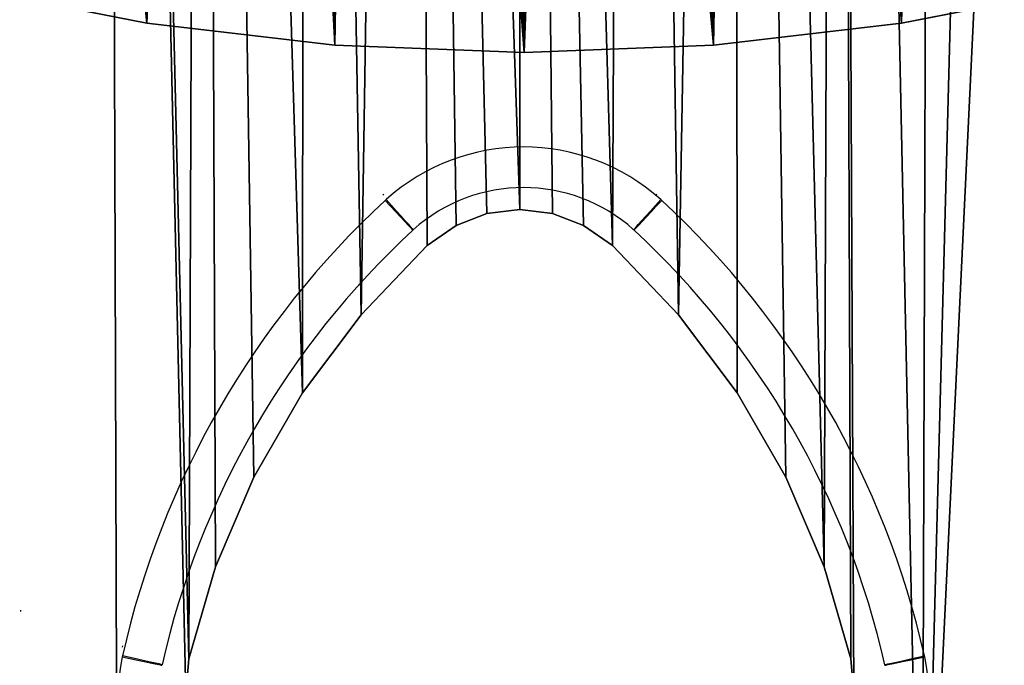
# Model space of a CAD drawing. Units: centimetres. Extents: x -172 to 172, y -165 to 165.
# Drawn here: x -4 to 4, y -12 to -7 of the extents above; entities that cross this region are included whole.
import ezdxf

# ---------------------------------------------------------------- set-up
doc = ezdxf.new("R2010")
doc.units = ezdxf.units.CM
doc.header["$LTSCALE"] = 2.54
doc.layers.get('0').update_dxf_attribs({"true_color": 0xff5454})
doc.layers.add('VP-EQ', color=7, linetype='Continuous', true_color=0x8a3492)

# ---------------------------------------------------------------- blocks, each defined once
blk = doc.blocks.new('3DGeom_201_Defintion')
at = {"color": 253, "true_color": 0xa8a8a8}
for p, q in [((32745.3, 16543.7, 68.1), (32971.2, 16500.8, 68.1)), ((32971.2, 16500.8), (32745.3, 16543.7)), ((32971.2, 16500.8, 68.1), (32745.3, 16543.7, 68.1)), ((32745.3, 16543.7), (32971.2, 16500.8)), ((33887.9, 16500.8, 68.1), (34113.8, 16543.7, 68.1)), ((34113.8, 16543.7), (33887.9, 16500.8)), ((34113.8, 16543.7, 68.1), (33887.9, 16500.8, 68.1)), ((33887.9, 16500.8), (34113.8, 16543.7)), ((32971.2, 16500.8, 68.1), (33199.7, 16474.9, 68.1)), ((33199.7, 16474.9), (32971.2, 16500.8)), ((33199.7, 16474.9, 68.1), (32971.2, 16500.8, 68.1)), ((32971.2, 16500.8), (33199.7, 16474.9)), ((33659.4, 16474.9, 68.1), (33887.9, 16500.8, 68.1)), ((33887.9, 16500.8), (33659.4, 16474.9)), ((33887.9, 16500.8, 68.1), (33659.4, 16474.9, 68.1)), ((33659.4, 16474.9), (33887.9, 16500.8)), ((33199.7, 16474.9, 68.1), (33429.6, 16466.2, 68.1)), ((33429.6, 16466.2), (33199.7, 16474.9)), ((33429.6, 16466.2, 68.1), (33199.7, 16474.9, 68.1)), ((33199.7, 16474.9), (33429.6, 16466.2)), ((33429.6, 16466.2, 68.1), (33659.4, 16474.9, 68.1)), ((33659.4, 16474.9), (33429.6, 16466.2)), ((33659.4, 16474.9, 68.1), (33429.6, 16466.2, 68.1)), ((33429.6, 16466.2), (33659.4, 16474.9))]:
    blk.add_line(p, q, dxfattribs=at)
at = {"color": 0}
for p, q in [((32971.2, 16500.8, 68.1), (32971.2, 16500.8)), ((32971.2, 16500.8, 68.1), (32971.2, 16500.8)), ((33887.9, 16500.8, 68.1), (33887.9, 16500.8)), ((33887.9, 16500.8, 68.1), (33887.9, 16500.8)), ((33199.7, 16474.9, 68.1), (33199.7, 16474.9)), ((33199.7, 16474.9, 68.1), (33199.7, 16474.9)), ((33659.4, 16474.9, 68.1), (33659.4, 16474.9)), ((33659.4, 16474.9, 68.1), (33659.4, 16474.9)), ((33429.6, 16466.2, 68.1), (33429.6, 16466.2)), ((33429.6, 16466.2, 68.1), (33429.6, 16466.2))]:
    blk.add_line(p, q, dxfattribs=at)
at = {"color": 253, "true_color": 0xa8a8a8}
mesh = blk.add_polyface(dxfattribs=at)
corners = [(32165.9, 17022.1, 68.1), (32170.8, 17214, 68.1), (32159.6, 17118.3, 68.1), (32189.7, 16928.8, 68.1), (32230, 17436.2, 68.1), (32230, 16841.3, 68.1), (32305.7, 17653.4, 68.1), (32285.6, 16762.6, 68.1), (32354.6, 16695.3, 68.1), (32397.6, 17864.2, 68.1), (32434.7, 16641.7, 68.1), (32505, 18067.6, 68.1), (32523.2, 16603.6, 68.1), (32627.4, 18262.3, 68.1), (32745.3, 16543.7, 68.1), (32764.1, 18447.2, 68.1), (32971.2, 16500.8, 68.1), (32914.3, 18621.4, 68.1), (33077.1, 18783.8, 68.1), (33199.7, 16474.9, 68.1), (33154.4, 18841.4, 68.1), (33240.8, 18883.9, 68.1), (33429.6, 16466.2, 68.1), (33333.6, 18910.1, 68.1), (33429.6, 18918.9, 68.1), (33659.4, 16474.9, 68.1), (33525.5, 18910.1, 68.1), (33618.3, 18883.9, 68.1), (33704.7, 18841.4, 68.1), (33887.9, 16500.8, 68.1), (33782, 18783.8, 68.1), (33944.8, 18621.4, 68.1), (34113.8, 16543.7, 68.1), (34095, 18447.2, 68.1), (34231.7, 18262.3, 68.1), (34335.9, 16603.6, 68.1), (34354.1, 18067.6, 68.1), (34424.4, 16641.7, 68.1), (34461.5, 17864.2, 68.1), (34504.5, 16695.3, 68.1), (34553.4, 17653.4, 68.1), (34573.5, 16762.6, 68.1), (34629.1, 17436.2, 68.1), (34629.1, 16841.3, 68.1), (34669.4, 16928.8, 68.1), (34688.3, 17214, 68.1), (34693.2, 17022.1, 68.1), (34699.6, 17118.3, 68.1)]
mesh.append_faces([[corners[k] for k in face] for face in [(0, 1, 2), (45, 46, 47)]], dxfattribs={"vtx0": -1, "color": 253})
mesh.append_faces([[corners[k] for k in face] for face in [(1, 3, 4), (4, 5, 6), (6, 8, 9), (9, 10, 11), (11, 12, 13), (13, 14, 15), (15, 16, 17), (17, 16, 18), (18, 19, 20), (20, 19, 21), (21, 22, 23), (23, 22, 24), (24, 25, 26), (26, 25, 27), (27, 25, 28), (28, 29, 30), (30, 29, 31), (31, 32, 33), (33, 32, 34), (34, 35, 36), (36, 37, 38), (38, 39, 40), (40, 41, 42), (42, 44, 45)]], dxfattribs={"vtx0": -1, "vtx1": -1, "color": 253})
mesh.append_faces([[corners[k] for k in face] for face in [(1, 0, 3), (4, 3, 5), (6, 5, 7), (6, 7, 8), (9, 8, 10), (11, 10, 12), (13, 12, 14), (15, 14, 16), (18, 16, 19), (21, 19, 22), (24, 22, 25), (28, 25, 29), (31, 29, 32), (34, 32, 35), (36, 35, 37), (38, 37, 39), (40, 39, 41), (42, 41, 43), (42, 43, 44), (45, 44, 46)]], dxfattribs={"vtx0": -1, "vtx2": -1, "color": 253})
mesh = blk.add_polyface(dxfattribs=at)
corners = [(32170.8, 17214), (32165.9, 17022.1), (32159.6, 17118.3), (32189.7, 16928.8), (32230, 17436.2), (32230, 16841.3), (32305.7, 17653.4), (32285.6, 16762.6), (32354.6, 16695.3), (32397.6, 17864.2), (32434.7, 16641.7), (32505, 18067.6), (32523.2, 16603.6), (32627.4, 18262.3), (32745.3, 16543.7), (32764.1, 18447.2), (32971.2, 16500.8), (32914.3, 18621.4), (33077.1, 18783.8), (33199.7, 16474.9), (33154.4, 18841.4), (33240.8, 18883.9), (33429.6, 16466.2), (33333.6, 18910.1), (33429.6, 18918.9), (33525.5, 18910.1), (33659.4, 16474.9), (33618.3, 18883.9), (33704.7, 18841.4), (33887.9, 16500.8), (33782, 18783.8), (33944.8, 18621.4), (34113.8, 16543.7), (34095, 18447.2), (34231.7, 18262.3), (34335.9, 16603.6), (34354.1, 18067.6), (34424.4, 16641.7), (34461.5, 17864.2), (34504.5, 16695.3), (34553.4, 17653.4), (34573.5, 16762.6), (34629.1, 17436.2), (34629.1, 16841.3), (34669.4, 16928.8), (34688.3, 17214), (34693.2, 17022.1), (34699.6, 17118.3)]
mesh.append_faces([[corners[k] for k in face] for face in [(0, 1, 2), (46, 45, 47)]], dxfattribs={"vtx0": -1, "color": 253})
mesh.append_faces([[corners[k] for k in face] for face in [(1, 0, 3), (3, 4, 5), (5, 6, 7), (7, 6, 8), (8, 9, 10), (10, 11, 12), (12, 13, 14), (14, 15, 16), (16, 18, 19), (19, 21, 22), (22, 25, 26), (26, 28, 29), (29, 31, 32), (32, 34, 35), (35, 36, 37), (37, 38, 39), (39, 40, 41), (41, 42, 43), (43, 42, 44), (44, 45, 46)]], dxfattribs={"vtx0": -1, "vtx1": -1, "color": 253})
mesh.append_faces([[corners[k] for k in face] for face in [(3, 0, 4), (5, 4, 6), (8, 6, 9), (10, 9, 11), (12, 11, 13), (14, 13, 15), (16, 15, 17), (16, 17, 18), (19, 18, 20), (19, 20, 21), (22, 21, 23), (22, 23, 24), (22, 24, 25), (26, 25, 27), (26, 27, 28), (29, 28, 30), (29, 30, 31), (32, 31, 33), (32, 33, 34), (35, 34, 36), (37, 36, 38), (39, 38, 40), (41, 40, 42), (44, 42, 45)]], dxfattribs={"vtx0": -1, "vtx2": -1, "color": 253})
mesh = blk.add_polyface(dxfattribs=at)
corners = [(32971.2, 16500.8), (32745.3, 16543.7, 68.1), (32745.3, 16543.7), (32971.2, 16500.8, 68.1)]
mesh.append_faces([[corners[k] for k in face] for face in [(0, 1, 2), (1, 0, 3)]], dxfattribs={"vtx0": -1, "color": 253})
mesh = blk.add_polyface(dxfattribs=at)
corners = [(34113.8, 16543.7, 68.1), (33887.9, 16500.8), (34113.8, 16543.7), (33887.9, 16500.8, 68.1)]
mesh.append_faces([[corners[k] for k in face] for face in [(0, 1, 2), (1, 0, 3)]], dxfattribs={"vtx0": -1, "color": 253})
mesh = blk.add_polyface(dxfattribs=at)
corners = [(33199.7, 16474.9, 68.1), (32971.2, 16500.8), (33199.7, 16474.9), (32971.2, 16500.8, 68.1)]
mesh.append_faces([[corners[k] for k in face] for face in [(0, 1, 2), (1, 0, 3)]], dxfattribs={"vtx0": -1, "color": 253})
mesh = blk.add_polyface(dxfattribs=at)
corners = [(33887.9, 16500.8, 68.1), (33659.4, 16474.9), (33887.9, 16500.8), (33659.4, 16474.9, 68.1)]
mesh.append_faces([[corners[k] for k in face] for face in [(0, 1, 2), (1, 0, 3)]], dxfattribs={"vtx0": -1, "color": 253})
mesh = blk.add_polyface(dxfattribs=at)
corners = [(33429.6, 16466.2, 68.1), (33199.7, 16474.9), (33429.6, 16466.2), (33199.7, 16474.9, 68.1)]
mesh.append_faces([[corners[k] for k in face] for face in [(0, 1, 2), (1, 0, 3)]], dxfattribs={"vtx0": -1, "color": 253})
mesh = blk.add_polyface(dxfattribs=at)
corners = [(33659.4, 16474.9, 68.1), (33429.6, 16466.2), (33659.4, 16474.9), (33429.6, 16466.2, 68.1)]
mesh.append_faces([[corners[k] for k in face] for face in [(0, 1, 2), (1, 0, 3)]], dxfattribs={"vtx0": -1, "color": 253})
blk = doc.blocks.new('Group18')
at = {"color": 253, "true_color": 0xa8a8a8, "xscale": 0.007338720982468972, "yscale": 0.00733872098246897, "zscale": 0.007338720982468973, "rotation": 180.0000000000024}
blk.add_blockref('3DGeom_201_Defintion', (245.3302, 128.6756, 32.5), dxfattribs=at)
blk = doc.blocks.new('Group17')
at = {"color": 0}
blk.add_blockref('Group18', (0, 0), dxfattribs=at)
blk = doc.blocks.new('Group14_1')
at = {"color": 0}
blk.add_blockref('Group17', (0, 0), dxfattribs=at)
blk = doc.blocks.new('Grupuj_2')
at = {"color": 253, "true_color": 0xa8a8a8}
blk.add_blockref('Group14_1', (18.0124, 19.4885, 0), dxfattribs=at)
blk = doc.blocks.new('Grupuj_4')
at = {"color": 18, "true_color": 0x000000}
for p, q in [((12.696, 27.2971), (12.7184, 27.036)), ((12.696, 27.2971, 1.5), (12.7184, 27.036, 1.5)), ((12.696, 27.2971, 1.5), (12.7184, 27.036, 1.5)), ((12.696, 27.2971), (12.7184, 27.036)), ((17.6649, 27.036), (17.6872, 27.2971)), ((17.6649, 27.036, 1.5), (17.6872, 27.2971, 1.5)), ((17.6649, 27.036, 1.5), (17.6872, 27.2971, 1.5)), ((17.6649, 27.036), (17.6872, 27.2971)), ((12.7184, 27.036), (12.9182, 26.3493)), ((12.7184, 27.036, 1.5), (12.9182, 26.3493, 1.5)), ((12.7184, 27.036, 1.5), (12.7184, 27.036)), ((12.7184, 27.036, 1.5), (12.9182, 26.3493, 1.5)), ((12.7184, 27.036), (12.9182, 26.3493)), ((12.7184, 27.036, 1.5), (12.7184, 27.036)), ((17.4651, 26.3493), (17.6649, 27.036)), ((17.4651, 26.3493, 1.5), (17.6649, 27.036, 1.5)), ((17.4651, 26.3493, 1.5), (17.6649, 27.036, 1.5)), ((17.4651, 26.3493), (17.6649, 27.036)), ((17.6649, 27.036, 1.5), (17.6649, 27.036)), ((17.6649, 27.036, 1.5), (17.6649, 27.036)), ((18.1591, 26.9472, 1.5), (18.1571, 26.9379, 1.5)), ((18.9226, 26.6716, 1.5), (18.9225, 26.6809, 1.5)), ((18.9226, 26.6716), (18.9225, 26.6809)), ((12.9182, 26.3493), (13.2041, 25.6793)), ((12.9182, 26.3493, 1.5), (13.2041, 25.6793, 1.5)), ((12.9182, 26.3493, 1.5), (12.9182, 26.3493)), ((12.9182, 26.3493, 1.5), (13.2041, 25.6793, 1.5)), ((12.9182, 26.3493), (13.2041, 25.6793)), ((12.9182, 26.3493, 1.5), (12.9182, 26.3493)), ((17.1791, 25.6793), (17.4651, 26.3493)), ((17.1791, 25.6793, 1.5), (17.4651, 26.3493, 1.5)), ((17.1791, 25.6793, 1.5), (17.4651, 26.3493, 1.5)), ((17.1791, 25.6793), (17.4651, 26.3493)), ((17.4651, 26.3493, 1.5), (17.4651, 26.3493)), ((17.4651, 26.3493, 1.5), (17.4651, 26.3493)), ((13.2041, 25.6793), (13.5683, 25.0484)), ((13.2041, 25.6793, 1.5), (13.5683, 25.0484, 1.5)), ((13.2041, 25.6793, 1.5), (13.2041, 25.6793)), ((13.2041, 25.6793, 1.5), (13.5683, 25.0484, 1.5)), ((13.2041, 25.6793), (13.5683, 25.0484)), ((13.2041, 25.6793, 1.5), (13.2041, 25.6793)), ((16.8149, 25.0484), (17.1791, 25.6793)), ((16.8149, 25.0484, 1.5), (17.1791, 25.6793, 1.5)), ((16.8149, 25.0484, 1.5), (17.1791, 25.6793, 1.5)), ((16.8149, 25.0484), (17.1791, 25.6793)), ((17.1791, 25.6793, 1.5), (17.1791, 25.6793)), ((17.1791, 25.6793, 1.5), (17.1791, 25.6793)), ((13.5683, 25.0484), (14.0056, 24.4658)), ((13.5683, 25.0484, 1.5), (14.0056, 24.4658, 1.5)), ((13.5683, 25.0484, 1.5), (13.5683, 25.0484)), ((13.5683, 25.0484, 1.5), (14.0056, 24.4658, 1.5)), ((13.5683, 25.0484), (14.0056, 24.4658)), ((13.5683, 25.0484, 1.5), (13.5683, 25.0484)), ((16.3777, 24.4658), (16.8149, 25.0484)), ((16.3777, 24.4658, 1.5), (16.8149, 25.0484, 1.5)), ((16.3777, 24.4658, 1.5), (16.8149, 25.0484, 1.5)), ((16.3777, 24.4658), (16.8149, 25.0484)), ((16.8149, 25.0484, 1.5), (16.8149, 25.0484)), ((16.8149, 25.0484, 1.5), (16.8149, 25.0484)), ((14.0056, 24.4658), (14.5004, 23.9494)), ((14.0056, 24.4658, 1.5), (14.5004, 23.9494, 1.5)), ((14.0056, 24.4658, 1.5), (14.5004, 23.9494, 1.5)), ((14.0056, 24.4658), (14.5004, 23.9494)), ((14.0056, 24.4658, 1.5), (14.0056, 24.4658)), ((14.0056, 24.4658, 1.5), (14.0056, 24.4658)), ((15.8828, 23.9494), (16.3777, 24.4658)), ((15.8828, 23.9494, 1.5), (16.3777, 24.4658, 1.5)), ((15.8828, 23.9494, 1.5), (16.3777, 24.4658, 1.5)), ((15.8828, 23.9494), (16.3777, 24.4658)), ((16.3777, 24.4658, 1.5), (16.3777, 24.4658)), ((16.3777, 24.4658, 1.5), (16.3777, 24.4658)), ((14.5004, 23.9494), (14.7154, 23.7995)), ((14.5004, 23.9494, 1.5), (14.7154, 23.7995, 1.5)), ((14.5004, 23.9494, 1.5), (14.5004, 23.9494)), ((14.5004, 23.9494, 1.5), (14.7154, 23.7995, 1.5)), ((14.5004, 23.9494), (14.7154, 23.7995)), ((14.5004, 23.9494, 1.5), (14.5004, 23.9494)), ((15.6679, 23.7995), (15.8828, 23.9494)), ((15.6679, 23.7995, 1.5), (15.8828, 23.9494, 1.5)), ((15.6679, 23.7995, 1.5), (15.8828, 23.9494, 1.5)), ((15.6679, 23.7995), (15.8828, 23.9494)), ((15.8828, 23.9494, 1.5), (15.8828, 23.9494)), ((15.8828, 23.9494, 1.5), (15.8828, 23.9494)), ((14.7154, 23.7995), (14.9463, 23.7111)), ((14.7154, 23.7995, 1.5), (14.9463, 23.7111, 1.5)), ((14.7154, 23.7995, 1.5), (14.7154, 23.7995)), ((14.7154, 23.7995, 1.5), (14.9463, 23.7111, 1.5)), ((14.7154, 23.7995), (14.9463, 23.7111)), ((14.7154, 23.7995, 1.5), (14.7154, 23.7995)), ((15.437, 23.7111), (15.6679, 23.7995)), ((15.437, 23.7111, 1.5), (15.6679, 23.7995, 1.5)), ((15.437, 23.7111, 1.5), (15.6679, 23.7995, 1.5)), ((15.437, 23.7111), (15.6679, 23.7995)), ((15.6679, 23.7995, 1.5), (15.6679, 23.7995)), ((15.6679, 23.7995, 1.5), (15.6679, 23.7995)), ((14.9463, 23.7111), (15.1916, 23.6811)), ((14.9463, 23.7111, 1.5), (15.1916, 23.6811, 1.5)), ((14.9463, 23.7111, 1.5), (15.1916, 23.6811, 1.5)), ((14.9463, 23.7111, 1.5), (14.9463, 23.7111)), ((14.9463, 23.7111), (15.1916, 23.6811)), ((14.9463, 23.7111, 1.5), (14.9463, 23.7111)), ((15.1916, 23.6811), (15.437, 23.7111)), ((15.1916, 23.6811, 1.5), (15.437, 23.7111, 1.5)), ((15.1916, 23.6811, 1.5), (15.437, 23.7111, 1.5)), ((15.1916, 23.6811), (15.437, 23.7111)), ((15.437, 23.7111, 1.5), (15.437, 23.7111)), ((15.437, 23.7111, 1.5), (15.437, 23.7111)), ((15.1916, 23.6811, 1.5), (15.1916, 23.6811)), ((15.1916, 23.6811, 1.5), (15.1916, 23.6811)), ((14.1764, 23.5658, 1.5), (14.1694, 23.5722, 1.5)), ((14.1764, 23.5658), (14.1694, 23.5722)), ((16.2139, 23.5722, 1.5), (16.2068, 23.5658, 1.5))]:
    blk.add_line(p, q, dxfattribs=at)
at = {"color": 0}
mesh = blk.add_polyface(dxfattribs=at)
corners = [(6.2467, 29.4295), (6.4339, 26.8317), (6.3848, 26.6199), (6.5327, 27.0254), (8.2129, 29.8125), (6.6752, 27.1896), (6.8653, 27.3232), (7.451, 27.5808), (8.0761, 27.7702), (8.7193, 27.8833), (10.1953, 30.1005), (9.3715, 27.9184), (10.01, 27.8759), (10.2342, 27.8151), (12.1892, 30.2929), (10.4242, 27.7094), (10.583, 27.5609), (10.7014, 27.3786), (10.7724, 27.173), (10.793, 26.9416), (10.8242, 1.8307), (11.4216, 1.2971), (12.093, 0.8412), (12.8188, 0.4781), (12.696, 27.2971), (12.7184, 27.036), (12.9182, 26.3493), (13.5863, 0.214), (13.2041, 25.6793), (13.5683, 25.0484), (14.0056, 24.4658), (14.3818, 0.0537), (14.5004, 23.9494), (15.1916, 0), (14.7154, 23.7995), (14.9463, 23.7111), (15.1916, 23.6811), (16.0014, 0.0537), (15.437, 23.7111), (15.6679, 23.7995), (15.8828, 23.9494), (16.3777, 24.4658), (16.797, 0.214), (16.8149, 25.0484), (17.5644, 0.4781), (17.1791, 25.6793), (17.4651, 26.3493), (17.6649, 27.036), (18.2902, 0.8412), (17.6872, 27.2971), (18.1941, 30.2929), (19.4245, 26.671), (19.4575, 26.9643), (20.188, 30.1005), (18.9617, 1.2971), (19.5552, 27.227), (19.7133, 27.4583), (19.9226, 27.6447), (20.1707, 27.7751), (20.4574, 27.8453), (22.1703, 29.8125), (21.2555, 27.8794), (22.0653, 27.8165), (22.8616, 27.6569), (24.1365, 29.4295), (23.6331, 27.4029), (24.3565, 27.0639), (26.0928, 28.9498), (24.5939, 26.8886), (24.7726, 26.6727), (24.8939, 26.4201), (24.9507, 26.1456), (25.4691, 9.5348), (26.4163, 11.233), (26.8339, 28.6938), (27.28, 12.9751), (27.5431, 28.3344), (28.0582, 14.757), (28.197, 27.8819), (28.7491, 16.5746), (28.7832, 27.3447), (29.3511, 18.4235), (29.291, 26.7328), (29.711, 26.0576), (29.8628, 20.2994), (30.0352, 25.3316), (30.2852, 22.2087), (30.2578, 24.5683), (30.3745, 23.7817), (30.3833, 22.9867), (19.5591, 1.8307), (19.4926, 25.875), (19.6583, 25.0799), (20.8935, 3.2594), (19.9183, 24.3104), (20.2687, 23.5777), (20.6973, 22.9036), (20.9015, 22.6904), (22.1503, 4.7431), (21.1384, 22.5407), (21.4045, 22.4527), (21.6839, 22.4314), (21.9602, 22.4782), (22.2308, 22.5962), (23.3336, 6.2861), (22.8861, 23.0532), (23.4918, 23.5943), (24.4408, 7.8845), (24.0281, 24.2041), (24.4875, 24.8739), (24.857, 25.5822), (24.9396, 25.8656), (12.735, 27.5412), (12.8316, 27.7687), (14.19, 30.3892), (12.9803, 27.9662), (13.1723, 28.122), (13.4096, 28.2332), (14.1042, 28.4035), (14.8274, 28.4909), (16.1932, 30.3892), (15.5559, 28.4909), (16.2791, 28.4035), (16.9737, 28.2332), (17.211, 28.122), (17.4029, 27.9662), (17.5516, 27.7687), (17.6483, 27.5412), (0.0087, 23.7817), (0.098, 22.2087), (0, 22.9867), (0.1255, 24.5683), (0.5205, 20.2994), (0.348, 25.3316), (0.6723, 26.0576), (1.0322, 18.4235), (1.0922, 26.7328), (1.6341, 16.5746), (1.6, 27.3447), (2.1863, 27.8819), (2.3251, 14.757), (2.8401, 28.3344), (3.1033, 12.9751), (3.5494, 28.6938), (3.967, 11.233), (4.2905, 28.9498), (4.9141, 9.5348), (5.9425, 7.8845), (7.0497, 6.2861), (6.3882, 26.4025), (6.4478, 26.1779), (6.7302, 25.6037), (7.0867, 25.0565), (8.233, 4.7431), (7.5062, 24.556), (7.9827, 24.1094), (8.4987, 23.7309), (9.4898, 3.2594), (8.7094, 23.6331), (8.9229, 23.5917), (9.14, 23.6031), (9.348, 23.6665), (9.5346, 23.7781), (9.6993, 23.9419), (10.0554, 24.4736), (10.351, 25.056), (10.5747, 25.6696), (10.7233, 26.3055)]
mesh.append_faces([[corners[k] for k in face] for face in [(86, 88, 89), (128, 129, 130)]], dxfattribs={"vtx0": -1, "color": 0})
mesh.append_faces([[corners[k] for k in face] for face in [(1, 0, 3), (3, 4, 5), (5, 4, 6), (6, 4, 7), (7, 4, 8), (8, 4, 9), (9, 10, 11), (11, 10, 12), (12, 10, 13), (13, 14, 15), (15, 14, 16), (16, 14, 17), (17, 14, 18), (18, 14, 19), (20, 14, 21), (21, 14, 22), (22, 14, 23), (23, 26, 27), (27, 30, 31), (31, 32, 33), (33, 36, 37), (37, 41, 42), (42, 43, 44), (44, 47, 48), (51, 50, 52), (48, 51, 54), (52, 53, 55), (55, 53, 56), (56, 53, 57), (57, 53, 58), (58, 53, 59), (59, 60, 61), (61, 60, 62), (62, 60, 63), (63, 64, 65), (65, 64, 66), (66, 67, 68), (68, 67, 69), (69, 67, 70), (70, 67, 71), (72, 67, 73), (73, 74, 75), (75, 76, 77), (77, 78, 79), (79, 80, 81), (81, 83, 84), (84, 85, 86), (90, 92, 93), (93, 97, 98), (98, 103, 104), (104, 106, 107), (107, 109, 72), (112, 14, 113), (113, 114, 115), (115, 114, 116), (116, 114, 117), (117, 114, 118), (118, 114, 119), (119, 120, 121), (121, 120, 122), (122, 50, 123), (123, 50, 124), (124, 50, 125), (125, 50, 126), (126, 50, 127), (127, 50, 49), (129, 131, 132), (132, 134, 135), (135, 136, 137), (137, 139, 140), (140, 141, 142), (142, 143, 144), (144, 145, 146), (146, 0, 147), (147, 0, 148), (149, 0, 2), (148, 152, 153), (153, 156, 157), (157, 162, 20)]], dxfattribs={"vtx0": -1, "vtx1": -1, "color": 0})
mesh.append_faces([[corners[k] for k in face] for face in [(19, 14, 20), (23, 14, 24), (48, 49, 50), (48, 50, 51), (71, 67, 72), (148, 0, 149)]], dxfattribs={"vtx0": -1, "vtx1": -1, "vtx2": -1, "color": 0})
mesh.append_faces([[corners[k] for k in face] for face in [(0, 1, 2), (3, 0, 4), (9, 4, 10), (13, 10, 14), (23, 24, 25), (23, 25, 26), (27, 26, 28), (27, 28, 29), (27, 29, 30), (31, 30, 32), (33, 32, 34), (33, 34, 35), (33, 35, 36), (37, 36, 38), (37, 38, 39), (37, 39, 40), (37, 40, 41), (42, 41, 43), (44, 43, 45), (44, 45, 46), (44, 46, 47), (48, 47, 49), (52, 50, 53), (59, 53, 60), (63, 60, 64), (66, 64, 67), (73, 67, 74), (75, 74, 76), (77, 76, 78), (79, 78, 80), (81, 80, 82), (81, 82, 83), (84, 83, 85), (86, 85, 87), (86, 87, 88), (51, 90, 54), (90, 51, 91), (90, 91, 92), (93, 92, 94), (93, 94, 95), (93, 95, 96), (93, 96, 97), (98, 97, 99), (98, 99, 100), (98, 100, 101), (98, 101, 102), (98, 102, 103), (104, 103, 105), (104, 105, 106), (107, 106, 108), (107, 108, 109), (72, 109, 110), (72, 110, 111), (72, 111, 71), (14, 112, 24), (113, 14, 114), (119, 114, 120), (122, 120, 50), (129, 128, 131), (132, 131, 133), (132, 133, 134), (135, 134, 136), (137, 136, 138), (137, 138, 139), (140, 139, 141), (142, 141, 143), (144, 143, 145), (146, 145, 0), (148, 149, 150), (148, 150, 151), (148, 151, 152), (153, 152, 154), (153, 154, 155), (153, 155, 156), (157, 156, 158), (157, 158, 159), (157, 159, 160), (157, 160, 161), (157, 161, 162), (20, 162, 163), (20, 163, 164), (20, 164, 165), (20, 165, 166), (20, 166, 167), (20, 167, 19)]], dxfattribs={"vtx0": -1, "vtx2": -1, "color": 0})
mesh = blk.add_polyface(dxfattribs=at)
corners = [(0.098, 22.2087, 1.5), (0.0087, 23.7817, 1.5), (0, 22.9867, 1.5), (0.1255, 24.5683, 1.5), (0.5205, 20.2994, 1.5), (0.348, 25.3316, 1.5), (0.6723, 26.0576, 1.5), (1.0322, 18.4235, 1.5), (1.0922, 26.7328, 1.5), (1.6341, 16.5746, 1.5), (1.6, 27.3447, 1.5), (2.1863, 27.8819, 1.5), (2.3251, 14.757, 1.5), (2.8401, 28.3344, 1.5), (3.1033, 12.9751, 1.5), (3.5494, 28.6938, 1.5), (3.967, 11.233, 1.5), (4.2905, 28.9498, 1.5), (4.9141, 9.5348, 1.5), (6.2467, 29.4295, 1.5), (5.9425, 7.8845, 1.5), (7.0497, 6.2861, 1.5), (6.3882, 26.4025, 1.5), (6.3848, 26.6199, 1.5), (6.4478, 26.1779, 1.5), (6.7302, 25.6037, 1.5), (7.0867, 25.0565, 1.5), (8.233, 4.7431, 1.5), (7.5062, 24.556, 1.5), (7.9827, 24.1094, 1.5), (8.4987, 23.7309, 1.5), (9.4898, 3.2594, 1.5), (8.7094, 23.6331, 1.5), (8.9229, 23.5917, 1.5), (9.14, 23.6031, 1.5), (9.348, 23.6665, 1.5), (9.5346, 23.7781, 1.5), (10.8242, 1.8307, 1.5), (9.6993, 23.9419, 1.5), (10.0554, 24.4736, 1.5), (10.351, 25.056, 1.5), (10.5747, 25.6696, 1.5), (10.7233, 26.3055, 1.5), (10.793, 26.9416, 1.5), (19.5591, 1.8307, 1.5), (19.4245, 26.671, 1.5), (18.9617, 1.2971, 1.5), (19.4926, 25.875, 1.5), (19.6583, 25.0799, 1.5), (20.8935, 3.2594, 1.5), (19.9183, 24.3104, 1.5), (20.2687, 23.5777, 1.5), (20.6973, 22.9036, 1.5), (20.9015, 22.6904, 1.5), (22.1503, 4.7431, 1.5), (21.1384, 22.5407, 1.5), (21.4045, 22.4527, 1.5), (21.6839, 22.4314, 1.5), (21.9602, 22.4782, 1.5), (22.2308, 22.5962, 1.5), (23.3336, 6.2861, 1.5), (22.8861, 23.0532, 1.5), (23.4918, 23.5943, 1.5), (24.4408, 7.8845, 1.5), (24.0281, 24.2041, 1.5), (24.4875, 24.8739, 1.5), (25.4691, 9.5348, 1.5), (24.857, 25.5822, 1.5), (24.9396, 25.8656, 1.5), (24.9507, 26.1456, 1.5), (6.5327, 27.0254, 1.5), (8.2129, 29.8125, 1.5), (6.4339, 26.8317, 1.5), (6.6752, 27.1896, 1.5), (6.8653, 27.3232, 1.5), (7.451, 27.5808, 1.5), (8.0761, 27.7702, 1.5), (8.7193, 27.8833, 1.5), (10.1953, 30.1005, 1.5), (9.3715, 27.9184, 1.5), (10.01, 27.8759, 1.5), (10.2342, 27.8151, 1.5), (12.1892, 30.2929, 1.5), (10.4242, 27.7094, 1.5), (10.583, 27.5609, 1.5), (10.7014, 27.3786, 1.5), (10.7724, 27.173, 1.5), (11.4216, 1.2971, 1.5), (12.093, 0.8412, 1.5), (12.8188, 0.4781, 1.5), (12.696, 27.2971, 1.5), (12.7184, 27.036, 1.5), (12.9182, 26.3493, 1.5), (13.5863, 0.214, 1.5), (13.2041, 25.6793, 1.5), (13.5683, 25.0484, 1.5), (14.0056, 24.4658, 1.5), (14.3818, 0.0537, 1.5), (14.5004, 23.9494, 1.5), (15.1916, 0, 1.5), (14.7154, 23.7995, 1.5), (14.9463, 23.7111, 1.5), (15.1916, 23.6811, 1.5), (16.0014, 0.0537, 1.5), (15.437, 23.7111, 1.5), (15.6679, 23.7995, 1.5), (15.8828, 23.9494, 1.5), (16.3777, 24.4658, 1.5), (16.797, 0.214, 1.5), (16.8149, 25.0484, 1.5), (17.5644, 0.4781, 1.5), (17.1791, 25.6793, 1.5), (17.4651, 26.3493, 1.5), (17.6649, 27.036, 1.5), (18.2902, 0.8412, 1.5), (17.6872, 27.2971, 1.5), (18.1941, 30.2929, 1.5), (19.4575, 26.9643, 1.5), (20.188, 30.1005, 1.5), (19.5552, 27.227, 1.5), (19.7133, 27.4583, 1.5), (19.9226, 27.6447, 1.5), (20.1707, 27.7751, 1.5), (20.4574, 27.8453, 1.5), (22.1703, 29.8125, 1.5), (21.2555, 27.8794, 1.5), (22.0653, 27.8165, 1.5), (22.8616, 27.6569, 1.5), (24.1365, 29.4295, 1.5), (23.6331, 27.4029, 1.5), (24.3565, 27.0639, 1.5), (26.0928, 28.9498, 1.5), (24.5939, 26.8886, 1.5), (24.7726, 26.6727, 1.5), (24.8939, 26.4201, 1.5), (26.4163, 11.233, 1.5), (26.8339, 28.6938, 1.5), (27.28, 12.9751, 1.5), (27.5431, 28.3344, 1.5), (28.0582, 14.757, 1.5), (28.197, 27.8819, 1.5), (28.7491, 16.5746, 1.5), (28.7832, 27.3447, 1.5), (29.3511, 18.4235, 1.5), (29.291, 26.7328, 1.5), (29.711, 26.0576, 1.5), (29.8628, 20.2994, 1.5), (30.0352, 25.3316, 1.5), (30.2852, 22.2087, 1.5), (30.2578, 24.5683, 1.5), (30.3745, 23.7817, 1.5), (30.3833, 22.9867, 1.5), (12.8316, 27.7687, 1.5), (14.19, 30.3892, 1.5), (12.735, 27.5412, 1.5), (12.9803, 27.9662, 1.5), (13.1723, 28.122, 1.5), (13.4096, 28.2332, 1.5), (14.1042, 28.4035, 1.5), (14.8274, 28.4909, 1.5), (16.1932, 30.3892, 1.5), (15.5559, 28.4909, 1.5), (16.2791, 28.4035, 1.5), (16.9737, 28.2332, 1.5), (17.211, 28.122, 1.5), (17.4029, 27.9662, 1.5), (17.5516, 27.7687, 1.5), (17.6483, 27.5412, 1.5)]
mesh.append_faces([[corners[k] for k in face] for face in [(0, 1, 2), (150, 148, 151)]], dxfattribs={"vtx0": -1, "color": 0})
mesh.append_faces([[corners[k] for k in face] for face in [(1, 0, 3), (3, 4, 5), (5, 4, 6), (6, 7, 8), (8, 9, 10), (10, 9, 11), (11, 12, 13), (13, 14, 15), (15, 16, 17), (17, 18, 19), (22, 21, 24), (24, 21, 25), (25, 21, 26), (26, 27, 28), (28, 27, 29), (29, 27, 30), (30, 31, 32), (32, 31, 33), (33, 31, 34), (34, 31, 35), (35, 31, 36), (36, 37, 38), (38, 37, 39), (39, 37, 40), (40, 37, 41), (41, 37, 42), (42, 37, 43), (44, 45, 46), (45, 44, 47), (47, 44, 48), (48, 49, 50), (50, 49, 51), (51, 49, 52), (52, 49, 53), (53, 54, 55), (55, 54, 56), (56, 54, 57), (57, 54, 58), (58, 54, 59), (59, 60, 61), (61, 60, 62), (62, 63, 64), (64, 63, 65), (65, 66, 67), (67, 66, 68), (68, 66, 69), (19, 70, 71), (70, 19, 72), (72, 19, 23), (71, 77, 78), (78, 81, 82), (90, 89, 91), (91, 89, 92), (92, 93, 94), (94, 93, 95), (95, 93, 96), (96, 97, 98), (98, 99, 100), (100, 99, 101), (101, 99, 102), (102, 103, 104), (104, 103, 105), (105, 103, 106), (106, 103, 107), (107, 108, 109), (109, 110, 111), (111, 110, 112), (112, 110, 113), (113, 114, 115), (116, 117, 118), (118, 123, 124), (124, 127, 128), (128, 130, 131), (131, 135, 136), (136, 137, 138), (138, 139, 140), (140, 141, 142), (142, 143, 144), (144, 143, 145), (145, 146, 147), (147, 148, 149), (149, 148, 150), (82, 152, 153), (152, 82, 154), (154, 82, 90), (153, 159, 160), (160, 162, 116)]], dxfattribs={"vtx0": -1, "vtx1": -1, "color": 0})
mesh.append_faces([[corners[k] for k in face] for face in [(19, 21, 22), (82, 43, 37), (82, 89, 90), (115, 114, 116), (116, 114, 45), (131, 69, 66)]], dxfattribs={"vtx0": -1, "vtx1": -1, "vtx2": -1, "color": 0})
mesh.append_faces([[corners[k] for k in face] for face in [(3, 0, 4), (6, 4, 7), (8, 7, 9), (11, 9, 12), (13, 12, 14), (15, 14, 16), (17, 16, 18), (19, 18, 20), (19, 20, 21), (19, 22, 23), (26, 21, 27), (30, 27, 31), (36, 31, 37), (48, 44, 49), (53, 49, 54), (59, 54, 60), (62, 60, 63), (65, 63, 66), (71, 70, 73), (71, 73, 74), (71, 74, 75), (71, 75, 76), (71, 76, 77), (78, 77, 79), (78, 79, 80), (78, 80, 81), (82, 81, 83), (82, 83, 84), (82, 84, 85), (82, 85, 86), (82, 86, 43), (82, 37, 87), (82, 87, 88), (82, 88, 89), (92, 89, 93), (96, 93, 97), (98, 97, 99), (102, 99, 103), (107, 103, 108), (109, 108, 110), (113, 110, 114), (116, 45, 117), (45, 114, 46), (118, 117, 119), (118, 119, 120), (118, 120, 121), (118, 121, 122), (118, 122, 123), (124, 123, 125), (124, 125, 126), (124, 126, 127), (128, 127, 129), (128, 129, 130), (131, 130, 132), (131, 132, 133), (131, 133, 134), (131, 134, 69), (131, 66, 135), (136, 135, 137), (138, 137, 139), (140, 139, 141), (142, 141, 143), (145, 143, 146), (147, 146, 148), (153, 152, 155), (153, 155, 156), (153, 156, 157), (153, 157, 158), (153, 158, 159), (160, 159, 161), (160, 161, 162), (116, 162, 163), (116, 163, 164), (116, 164, 165), (116, 165, 166), (116, 166, 167), (116, 167, 115)]], dxfattribs={"vtx0": -1, "vtx2": -1, "color": 0})
at = {"color": 18, "true_color": 0x000000}
mesh = blk.add_polyface(dxfattribs=at)
corners = [(12.696, 27.2971), (12.7184, 27.036, 1.5), (12.7184, 27.036), (12.696, 27.2971, 1.5)]
mesh.append_faces([[corners[k] for k in face] for face in [(0, 1, 2), (1, 0, 3)]], dxfattribs={"vtx0": -1, "color": 18})
mesh = blk.add_polyface(dxfattribs=at)
corners = [(17.6872, 27.2971), (17.6649, 27.036, 1.5), (17.6649, 27.036), (17.6872, 27.2971, 1.5)]
mesh.append_faces([[corners[k] for k in face] for face in [(0, 1, 2), (1, 0, 3)]], dxfattribs={"vtx0": -1, "color": 18})
mesh = blk.add_polyface(dxfattribs=at)
corners = [(12.7184, 27.036), (12.9182, 26.3493, 1.5), (12.9182, 26.3493), (12.7184, 27.036, 1.5)]
mesh.append_faces([[corners[k] for k in face] for face in [(0, 1, 2), (1, 0, 3)]], dxfattribs={"vtx0": -1, "color": 18})
mesh = blk.add_polyface(dxfattribs=at)
corners = [(17.6649, 27.036), (17.4651, 26.3493, 1.5), (17.4651, 26.3493), (17.6649, 27.036, 1.5)]
mesh.append_faces([[corners[k] for k in face] for face in [(0, 1, 2), (1, 0, 3)]], dxfattribs={"vtx0": -1, "color": 18})
mesh = blk.add_polyface(dxfattribs=at)
corners = [(12.9182, 26.3493), (13.2041, 25.6793, 1.5), (13.2041, 25.6793), (12.9182, 26.3493, 1.5)]
mesh.append_faces([[corners[k] for k in face] for face in [(0, 1, 2), (1, 0, 3)]], dxfattribs={"vtx0": -1, "color": 18})
mesh = blk.add_polyface(dxfattribs=at)
corners = [(17.4651, 26.3493), (17.1791, 25.6793, 1.5), (17.1791, 25.6793), (17.4651, 26.3493, 1.5)]
mesh.append_faces([[corners[k] for k in face] for face in [(0, 1, 2), (1, 0, 3)]], dxfattribs={"vtx0": -1, "color": 18})
mesh = blk.add_polyface(dxfattribs=at)
corners = [(13.2041, 25.6793), (13.5683, 25.0484, 1.5), (13.5683, 25.0484), (13.2041, 25.6793, 1.5)]
mesh.append_faces([[corners[k] for k in face] for face in [(0, 1, 2), (1, 0, 3)]], dxfattribs={"vtx0": -1, "color": 18})
mesh = blk.add_polyface(dxfattribs=at)
corners = [(17.1791, 25.6793), (16.8149, 25.0484, 1.5), (16.8149, 25.0484), (17.1791, 25.6793, 1.5)]
mesh.append_faces([[corners[k] for k in face] for face in [(0, 1, 2), (1, 0, 3)]], dxfattribs={"vtx0": -1, "color": 18})
mesh = blk.add_polyface(dxfattribs=at)
corners = [(13.5683, 25.0484), (14.0056, 24.4658, 1.5), (14.0056, 24.4658), (13.5683, 25.0484, 1.5)]
mesh.append_faces([[corners[k] for k in face] for face in [(0, 1, 2), (1, 0, 3)]], dxfattribs={"vtx0": -1, "color": 18})
mesh = blk.add_polyface(dxfattribs=at)
corners = [(16.8149, 25.0484), (16.3777, 24.4658, 1.5), (16.3777, 24.4658), (16.8149, 25.0484, 1.5)]
mesh.append_faces([[corners[k] for k in face] for face in [(0, 1, 2), (1, 0, 3)]], dxfattribs={"vtx0": -1, "color": 18})
mesh = blk.add_polyface(dxfattribs=at)
corners = [(14.0056, 24.4658), (14.5004, 23.9494, 1.5), (14.5004, 23.9494), (14.0056, 24.4658, 1.5)]
mesh.append_faces([[corners[k] for k in face] for face in [(0, 1, 2), (1, 0, 3)]], dxfattribs={"vtx0": -1, "color": 18})
mesh = blk.add_polyface(dxfattribs=at)
corners = [(16.3777, 24.4658), (15.8828, 23.9494, 1.5), (15.8828, 23.9494), (16.3777, 24.4658, 1.5)]
mesh.append_faces([[corners[k] for k in face] for face in [(0, 1, 2), (1, 0, 3)]], dxfattribs={"vtx0": -1, "color": 18})
mesh = blk.add_polyface(dxfattribs=at)
corners = [(14.5004, 23.9494, 1.5), (14.7154, 23.7995), (14.5004, 23.9494), (14.7154, 23.7995, 1.5)]
mesh.append_faces([[corners[k] for k in face] for face in [(0, 1, 2), (1, 0, 3)]], dxfattribs={"vtx0": -1, "color": 18})
mesh = blk.add_polyface(dxfattribs=at)
corners = [(15.8828, 23.9494, 1.5), (15.6679, 23.7995), (15.8828, 23.9494), (15.6679, 23.7995, 1.5)]
mesh.append_faces([[corners[k] for k in face] for face in [(0, 1, 2), (1, 0, 3)]], dxfattribs={"vtx0": -1, "color": 18})
mesh = blk.add_polyface(dxfattribs=at)
corners = [(14.7154, 23.7995, 1.5), (14.9463, 23.7111), (14.7154, 23.7995), (14.9463, 23.7111, 1.5)]
mesh.append_faces([[corners[k] for k in face] for face in [(0, 1, 2), (1, 0, 3)]], dxfattribs={"vtx0": -1, "color": 18})
mesh = blk.add_polyface(dxfattribs=at)
corners = [(15.6679, 23.7995, 1.5), (15.437, 23.7111), (15.6679, 23.7995), (15.437, 23.7111, 1.5)]
mesh.append_faces([[corners[k] for k in face] for face in [(0, 1, 2), (1, 0, 3)]], dxfattribs={"vtx0": -1, "color": 18})
mesh = blk.add_polyface(dxfattribs=at)
corners = [(15.1916, 23.6811, 1.5), (14.9463, 23.7111), (15.1916, 23.6811), (14.9463, 23.7111, 1.5)]
mesh.append_faces([[corners[k] for k in face] for face in [(0, 1, 2), (1, 0, 3)]], dxfattribs={"vtx0": -1, "color": 18})
mesh = blk.add_polyface(dxfattribs=at)
corners = [(15.437, 23.7111, 1.5), (15.1916, 23.6811), (15.437, 23.7111), (15.1916, 23.6811, 1.5)]
mesh.append_faces([[corners[k] for k in face] for face in [(0, 1, 2), (1, 0, 3)]], dxfattribs={"vtx0": -1, "color": 18})
blk = doc.blocks.new('Grupuj_1')
at = {"color": 0, "xscale": 0.8296162300799995, "yscale": 0.8580895092, "rotation": 180.0000000000072}
blk.add_blockref('Grupuj_2', (30.015, 31.2478, -0.5), dxfattribs=at)
at = {"color": 3, "true_color": 0x00ff00, "xscale": 0.9900000000000002, "yscale": 0.9900000000000002, "rotation": 180.0000008537929}
blk.add_blockref('Grupuj_4', (30.0794, 30.0853, 32.5), dxfattribs=at)
blk = doc.blocks.new('0800_')
at = {"layer": 'VP-EQ', "color": 0, "linetype": 'Continuous', "lineweight": 25, "flags": 128}
for points in [[(38.8411, 74.2316), (38.8354, 74.2305), (38.8187, 74.2269), (38.7916, 74.2212), (38.7551, 74.2136), (38.7106, 74.2042), (38.6598, 74.1935), (38.6048, 74.182), (38.5475, 74.1699)], [(38.8421, 74.227), (38.8365, 74.2257), (38.8198, 74.222), (38.7928, 74.2158), (38.7564, 74.2076), (38.7121, 74.1975), (38.6615, 74.1861), (38.6066, 74.1736), (38.5495, 74.1607)], [(44.1878, 74.227), (44.1935, 74.2257), (44.2101, 74.222), (44.2372, 74.2158), (44.2735, 74.2076), (44.3179, 74.1975), (44.3685, 74.1861), (44.4233, 74.1736), (44.4804, 74.1607)], [(44.4824, 74.1699), (44.4252, 74.182), (44.3701, 74.1935), (44.3193, 74.2042), (44.2748, 74.2136), (44.2383, 74.2212), (44.2112, 74.2269), (44.1945, 74.2305), (44.1889, 74.2316)], [(40.6965, 71.0151), (40.6926, 71.0109), (40.681, 70.9983), (40.6622, 70.978), (40.6368, 70.9506), (40.6059, 70.9172), (40.5707, 70.8792), (40.5325, 70.8379), (40.4927, 70.7949)], [(40.7, 71.0119), (40.6961, 71.0076), (40.6848, 70.9949), (40.6662, 70.9743), (40.6413, 70.9465), (40.611, 70.9126), (40.5764, 70.874), (40.5388, 70.8321), (40.4998, 70.7885)], [(42.3299, 71.0119), (42.3338, 71.0076), (42.3452, 70.9949), (42.3637, 70.9743), (42.3886, 70.9465), (42.4189, 70.9126), (42.4535, 70.874), (42.4911, 70.8321), (42.5302, 70.7885)], [(42.5372, 70.7949), (42.4974, 70.8379), (42.4592, 70.8792), (42.424, 70.9172), (42.3931, 70.9506), (42.3678, 70.978), (42.349, 70.9983), (42.3374, 71.0109), (42.3334, 71.0151)]]:
    blk.add_lwpolyline(points, dxfattribs=at)
at = {"layer": 'VP-EQ', "color": 0, "linetype": 'Continuous', "lineweight": 25}
for centre, radius, start, end in [((40.0359, 74.4828), 1.521, 108.12815, 191.87185), ((42.994, 74.4828), 1.521, 348.12815, 71.87185), ((39.1347, 74.2934), 0.3, 191.87185, 192.77749), ((44.9501, 75.6122), 6.2631, 192.77749, 227.22251), ((38.0798, 75.6122), 6.2631, 312.77749, 347.22251), ((43.8953, 74.2934), 0.3, 347.22251, 348.12815), ((39.1347, 74.2934), 0.6, 191.87185, 192.77749), ((44.9501, 75.6122), 6.5631, 192.77749, 227.22251), ((38.0798, 75.6122), 6.5631, 312.77749, 347.22251), ((43.8953, 74.2934), 0.6, 347.22251, 348.12815), ((40.9002, 71.2353), 0.3, 227.22251, 228.12815), ((41.515, 71.9211), 1.221, 228.12815, 311.87185), ((42.1297, 71.2353), 0.3, 311.87185, 312.77749), ((40.9002, 71.2353), 0.6, 227.22251, 228.12815), ((41.515, 71.9211), 1.521, 228.12815, 311.87185), ((42.1297, 71.2353), 0.6, 311.87185, 312.77749)]:
    blk.add_arc(centre, radius, start, end, dxfattribs=at)
blk = doc.blocks.new('0800 2D')
at = {"layer": 'VP-EQ', "color": 0, "rotation": 180}
blk.add_blockref('0800_', (51.533, -311.5316), dxfattribs=at)

msp = doc.modelspace()

# ---------------------------------------------------------------- block references
at = {"color": 0}
msp.add_blockref('Grupuj_1', (-15.0507, -14.8333, -0.0144), dxfattribs=at)
at = {"layer": 'VP-EQ', "color": 0}
msp.add_blockref('0800 2D', (-10.0022, 374.2025), dxfattribs=at)

doc.saveas('drawing.dxf')
